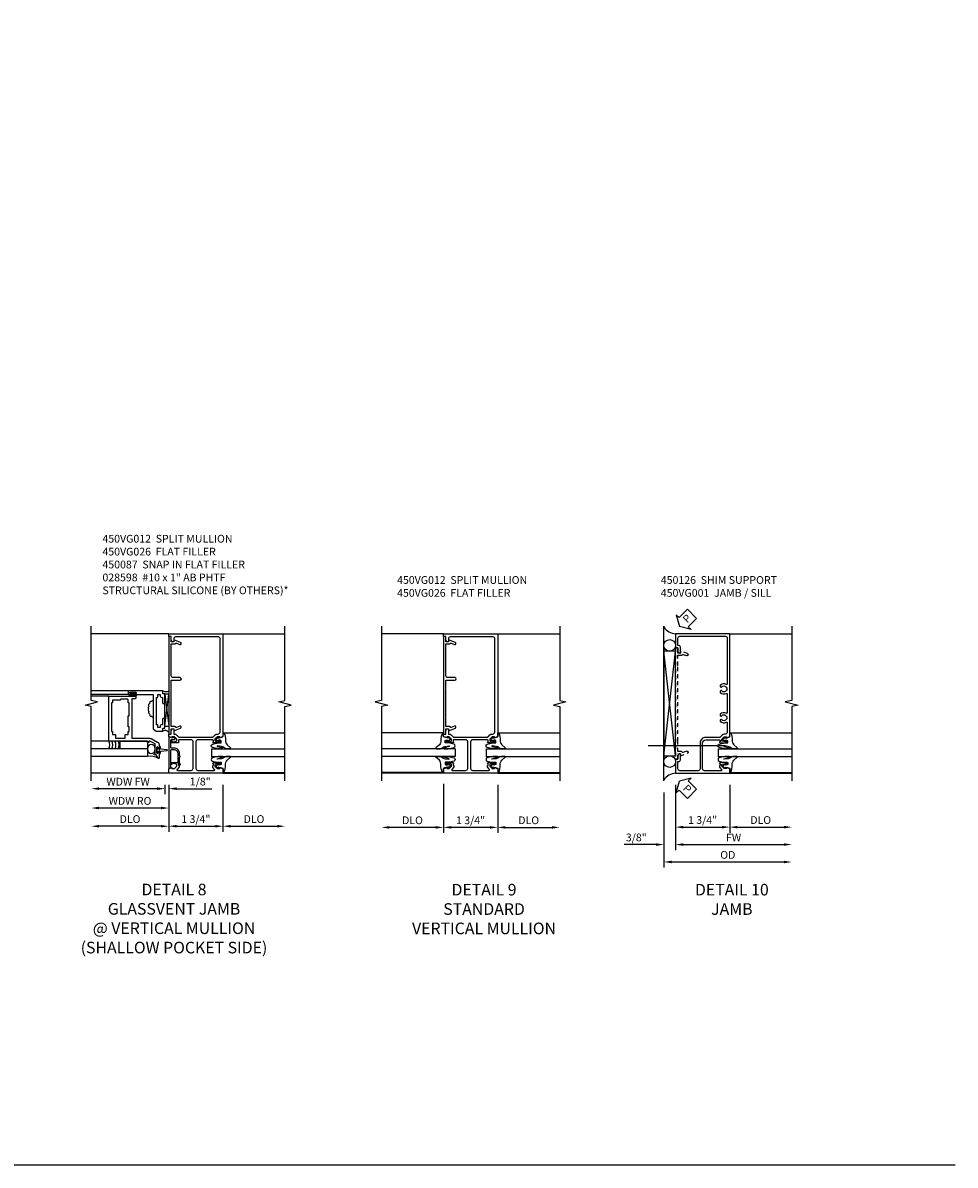
# Model space of a CAD drawing. Extents: x 0 to 116, y 0 to 74.
# Drawn here: x 86 to 116, y 0 to 37 of the extents above; entities that cross this region are included whole.
import ezdxf

# ---------------------------------------------------------------- set-up
doc = ezdxf.new("R2010")
doc.units = 0
doc.header["$LTSCALE"] = 0.5
doc.header["$MEASUREMENT"] = 0
doc.linetypes.add('CENTER', pattern=[2, 1.25, -0.25, 0.25, -0.25])
doc.linetypes.add('HIDDEN', pattern=[0.375, 0.25, -0.125])
doc.layers.get('0').update_dxf_attribs({"color": 4, "linetype": 'CONTINUOUS'})
for name, color, linetype in [('CENTER', 1, 'CENTER'), ('DIME', 2, 'CONTINUOUS'), ('FORMAT', 7, 'CONTINUOUS'), ('hidden', 3, 'HIDDEN'), ('TEXT', 3, 'CONTINUOUS')]:
    doc.layers.add(name, color=color, linetype=linetype)
doc.styles.get("Standard").update_dxf_attribs({"font": 'arial.ttf'})
doc.dimstyles.new('EXT_ON-OFF', dxfattribs={"dimscale": 2, "dimtxt": 0.125, "dimasz": 0.125, "dimexe": 0.09, "dimexo": 0.1875, "dimgap": 0.05, "dimtad": 3, "dimdec": 5, "dimzin": 3, "dimdsep": 46, "dimlunit": 5, "dimtxsty": 'Standard', "dimcen": 0, "dimse2": 1, "dimazin": 0, "dimtfac": 1, "dimtdec": 5, "dimtofl": 0, "dimtmove": 0, "dimatfit": 0, "dimfxl": 1, "dimfrac": 2, "dimtolj": 1, "dimtzin": 3, "dimarcsym": 0})
doc.dimstyles.new('EXT_ON-ON', dxfattribs={"dimscale": 2, "dimtxt": 0.125, "dimasz": 0.125, "dimexe": 0.09, "dimexo": 0.1875, "dimgap": 0.05, "dimtad": 3, "dimdec": 5, "dimzin": 3, "dimdsep": 46, "dimlunit": 5, "dimtxsty": 'Standard', "dimcen": 0, "dimazin": 0, "dimtfac": 1, "dimtdec": 5, "dimtofl": 0, "dimtmove": 0, "dimatfit": 0, "dimfxl": 1, "dimfrac": 2, "dimtolj": 1, "dimtzin": 3, "dimarcsym": 0})

# ---------------------------------------------------------------- blocks, each defined once
blk = doc.blocks.new('*D1813')
at = {"layer": 'DIME', "color": 0, "lineweight": -2, "transparency": 16777216}
for p, q in [((91.045, 12.278), (91.045, 10.761)), ((92.795, 12.278), (92.795, 10.761)), ((91.295, 10.941), (92.545, 10.941))]:
    blk.add_line(p, q, dxfattribs=at)
at = {"layer": 'DIME', "color": 0, "transparency": 16777216}
for points in [[(91.295, 10.983), (91.295, 10.9), (91.045, 10.941)], [(92.545, 10.983), (92.545, 10.9), (92.795, 10.941)]]:
    blk.add_solid(points, dxfattribs=at)
at = {"layer": 'DIME', "color": 0, "transparency": 16777216, "insert": (91.92, 11.171), "char_height": 0.25, "attachment_point": 5}
blk.add_mtext('\\A1;1 3/4"', dxfattribs=at)
blk = doc.blocks.new('B450VG012')
blk.add_lwpolyline([(0.616, -0.312), (0.683, -0.379, 0.198912), (0.701, -0.386), (0.772, -0.386), (0.772, -0.357), (0.875, -0.393), (0.875, -0.538), (-0.875, -0.538), (-0.875, -0.393), (-0.772, -0.357), (-0.772, -0.386), (-0.701, -0.386, 0.198912), (-0.683, -0.379), (-0.616, -0.312), (-0.616, -0.27, 0.354119), (-0.632, -0.25), (-0.734, -0.228), (-0.772, -0.228), (-0.772, -0.257), (-0.784, -0.257, -0.414214), (-0.804, -0.237), (-0.804, -0.208, -0.414214), (-0.784, -0.188), (-0.583, -0.188, -0.414214), (-0.544, -0.226), (-0.566, -0.226), (-0.566, -0.288), (-0.544, -0.288), (-0.544, -0.343, -0.198902), (-0.552, -0.36), (-0.605, -0.414, 0.668164), (-0.591, -0.448), (-0.15, -0.448, 0.414214), (-0.09, -0.388), (-0.09, 0.478, 0.414214), (-0.15, 0.538), (-0.541, 0.538, 0.414214), (-0.566, 0.513), (-0.566, 0.476), (-0.544, 0.476, -0.414214), (-0.583, 0.438), (-0.784, 0.438, -0.414214), (-0.804, 0.458), (-0.804, 0.487, -0.414214), (-0.784, 0.507), (-0.772, 0.507), (-0.772, 0.478), (-0.734, 0.478), (-0.632, 0.5, 0.354119), (-0.616, 0.52), (-0.616, 0.562), (-0.683, 0.629, 0.198912), (-0.701, 0.636), (-0.772, 0.636), (-0.772, 0.607), (-0.875, 0.643), (-0.875, 0.726), (-0.795, 0.726), (-0.795, 0.834, -0.414214), (-0.733, 0.896), (-0.715, 0.896), (-0.715, 0.726), (-0.697, 0.726, -0.19902), (-0.622, 0.695), (-0.563, 0.635, 0.19902), (-0.545, 0.628), (0.545, 0.628, 0.19902), (0.563, 0.635), (0.622, 0.695, -0.19902), (0.697, 0.726), (0.705, 0.726, 0.414214), (0.785, 0.806), (0.785, 3.802, 0.414214), (0.725, 3.862), (-0.655, 3.862, 0.414214), (-0.715, 3.802), (-0.715, 3.702), (-0.733, 3.702, -0.414214), (-0.795, 3.764), (-0.795, 3.872), (-0.875, 3.872), (-0.875, 3.962), (0.875, 3.962), (0.875, 0.643), (0.772, 0.607), (0.772, 0.636), (0.701, 0.636, 0.198912), (0.683, 0.629), (0.616, 0.562), (0.616, 0.52, 0.354119), (0.632, 0.5), (0.734, 0.478), (0.772, 0.478), (0.772, 0.507), (0.784, 0.507, -0.414214), (0.804, 0.487), (0.804, 0.458, -0.414214), (0.784, 0.438), (0.583, 0.438, -0.414214), (0.544, 0.476), (0.566, 0.476), (0.566, 0.513, 0.414214), (0.541, 0.538), (0.06, 0.538, 0.414214), (0, 0.478), (0, -0.388, 0.414214), (0.06, -0.448), (0.591, -0.448, 0.668164), (0.605, -0.414), (0.552, -0.36, -0.198902), (0.544, -0.343), (0.544, -0.288), (0.566, -0.288), (0.566, -0.226), (0.544, -0.226, -0.414214), (0.583, -0.188), (0.784, -0.188, -0.414214), (0.804, -0.208), (0.804, -0.237, -0.414214), (0.784, -0.257), (0.772, -0.257), (0.772, -0.228), (0.734, -0.228), (0.632, -0.25, 0.354119), (0.616, -0.27)], format="xyb", close=True)
blk = doc.blocks.new('*D1814')
at = {"layer": 'DIME', "color": 0, "lineweight": -2, "transparency": 16777216}
for p, q in [((91.045, 12.278), (91.045, 10.761)), ((90.795, 10.941), (88.795, 10.941))]:
    blk.add_line(p, q, dxfattribs=at)
at = {"layer": 'DIME', "color": 0, "transparency": 16777216}
for points in [[(88.795, 10.983), (88.795, 10.9), (88.545, 10.941)], [(90.795, 10.983), (90.795, 10.9), (91.045, 10.941)]]:
    blk.add_solid(points, dxfattribs=at)
at = {"layer": 'DIME', "color": 0, "transparency": 16777216, "insert": (89.795, 11.171), "char_height": 0.25, "attachment_point": 5}
blk.add_mtext('\\A1;DLO', dxfattribs=at)
blk = doc.blocks.new('*D1815')
at = {"layer": 'DIME', "color": 0, "lineweight": -2, "transparency": 16777216}
for p, q in [((92.795, 12.278), (92.795, 10.761)), ((93.045, 10.941), (94.545, 10.941))]:
    blk.add_line(p, q, dxfattribs=at)
at = {"layer": 'DIME', "color": 0, "transparency": 16777216}
for points in [[(93.045, 10.983), (93.045, 10.9), (92.795, 10.941)], [(94.545, 10.983), (94.545, 10.9), (94.795, 10.941)]]:
    blk.add_solid(points, dxfattribs=at)
at = {"layer": 'DIME', "color": 0, "transparency": 16777216, "insert": (93.795, 11.171), "char_height": 0.25, "attachment_point": 5}
blk.add_mtext('\\A1;DLO', dxfattribs=at)
blk = doc.blocks.new('B450VG026')
blk.add_lwpolyline([(0.795, 2.172), (0.805, 2.182), (0.795, 2.192), (0.795, 2.466), (0.509, 2.466, -1), (0.509, 2.546), (0.735, 2.546, 0.414214), (0.795, 2.606), (0.795, 3.632), (0.674, 3.632, -0.339896), (0.655, 3.647, 0.433684), (0.629, 3.66), (0.516, 3.619, -1), (0.492, 3.685), (0.709, 3.764), (0.709, 3.702), (0.795, 3.702), (0.795, 3.872), (0.875, 3.872), (0.875, 0.726), (0.795, 0.726), (0.795, 0.896), (0.709, 0.896), (0.709, 0.834), (0.492, 0.913, -1), (0.516, 0.979), (0.629, 0.938, 0.433684), (0.655, 0.951, -0.339896), (0.674, 0.966), (0.795, 0.966), (0.795, 1.241), (0.805, 1.251), (0.795, 1.261)], format="xyb", close=True)
blk = doc.blocks.new('B027074-M')
blk.add_lwpolyline([(0.062, 0.144), (0.035, 0.149), (0.069, 0.257), (0.13, 0.261), (0.205, 0.259), (0.195, 0.29, 0.12571), (-0.037, 0.341, -0.226084), (-0.19, 0.391), (-0.286, 0.502, 0.644976), (-0.312, 0.49), (-0.31, 0.361, 0.151869), (-0.294, 0.316), (-0.255, 0.257, -0.029345), (-0.238, 0.205), (-0.221, 0.083, -0.653812), (-0.241, 0.076), (-0.285, 0.241, 0.888636), (-0.31, 0.239), (-0.31, 0.105, 0.064205), (-0.268, -0.084, 0.689636), (-0.165, -0.084, 0.070356), (-0.124, 0.105), (-0.124, 0.201), (-0.051, 0.201), (-0.029, 0.147), (-0.068, 0.142), (-0.034, 0.106), (-0.065, 0.084), (-0.004, 0.03), (0.052, 0.096), (0.027, 0.106)], format="xyb", close=True)
blk = doc.blocks.new('S450GT250')
for p, q in [((0.251, -0.5), (0.001, -0.5)), ((0.001, -0.5), (0.001, -2.875)), ((0.251, -0.5), (0.251, -2.875)), ((-0.517, -0.875), (-0.517, -2.875)), ((0.768, -0.875), (0.768, -2.875))]:
    blk.add_line(p, q)
at = {"rotation": 180}
blk.add_blockref('B027074-M', (-0.311, -0.617), dxfattribs=at)
at = {"xscale": -1, "rotation": 180}
blk.add_blockref('B027074-M', (0.563, -0.617), dxfattribs=at)
blk = doc.blocks.new('B450087')
at = {"linetype": 'Continuous'}
blk.add_lwpolyline([(-0.169, 2.097, 0.414214), (-0.294, 1.972), (-0.294, 1.69, -0.137462), (-0.303, 1.659), (-0.355, 1.603, -0.549968), (-0.375, 1.619), (-0.345, 1.686, 0.104525), (-0.344, 1.69), (-0.344, 1.857, -1.134639), (-0.344, 1.897), (-0.344, 1.972, -0.414214), (-0.169, 2.147), (-0.08, 2.147, 0.414214), (-0.07, 2.157), (-0.07, 2.402, 0.414214), (-0.09, 2.422), (-0.108, 2.422), (-0.191, 2.422, -0.414214), (-0.201, 2.432), (-0.201, 2.435, -0.267949), (-0.185, 2.462), (-0.13, 2.493, -0.131652), (-0.125, 2.495), (-0.12, 2.495, -0.414214), (-0.114, 2.489), (-0.114, 2.481, 0.517064), (-0.101, 2.472), (-0.013, 2.503, -0.517064), (0, 2.493), (0, 1.506, -0.517064), (-0.013, 1.497), (-0.063, 1.514, -0.318336), (-0.07, 1.524), (-0.07, 2.087, 0.414214), (-0.08, 2.097)], format="xyb", close=True, dxfattribs=at)
blk = doc.blocks.new('*D1802')
at = {"layer": 'DIME', "color": 0, "lineweight": -2, "transparency": 16777216}
for p, q in [((90.92, 12.278), (90.92, 11.973)), ((91.045, 12.278), (91.045, 11.973)), ((90.67, 12.153), (90.42, 12.153)), ((91.295, 12.153), (92.439, 12.153))]:
    blk.add_line(p, q, dxfattribs=at)
at = {"layer": 'DIME', "color": 0, "transparency": 16777216}
for points in [[(90.67, 12.195), (90.67, 12.112), (90.92, 12.153)], [(91.295, 12.195), (91.295, 12.112), (91.045, 12.153)]]:
    blk.add_solid(points, dxfattribs=at)
at = {"layer": 'DIME', "color": 0, "transparency": 16777216, "insert": (92.062, 12.382), "char_height": 0.25, "attachment_point": 5}
blk.add_mtext('\\A1;1/8"', dxfattribs=at)
blk = doc.blocks.new('*D1803')
at = {"layer": 'DIME', "color": 0, "lineweight": -2, "transparency": 16777216}
for p, q in [((90.92, 12.278), (90.92, 11.973)), ((90.67, 12.153), (88.795, 12.153))]:
    blk.add_line(p, q, dxfattribs=at)
at = {"layer": 'DIME', "color": 0, "transparency": 16777216}
for points in [[(88.795, 12.195), (88.795, 12.112), (88.545, 12.153)], [(90.67, 12.195), (90.67, 12.112), (90.92, 12.153)]]:
    blk.add_solid(points, dxfattribs=at)
at = {"layer": 'DIME', "color": 0, "transparency": 16777216, "insert": (89.733, 12.378), "char_height": 0.25, "attachment_point": 5}
blk.add_mtext('\\A1;WDW FW', dxfattribs=at)
blk = doc.blocks.new('*D1804')
at = {"layer": 'DIME', "color": 0, "lineweight": -2, "transparency": 16777216}
for p, q in [((91.045, 12.278), (91.045, 11.348)), ((90.795, 11.528), (88.795, 11.528))]:
    blk.add_line(p, q, dxfattribs=at)
at = {"layer": 'DIME', "color": 0, "transparency": 16777216}
for points in [[(88.795, 11.57), (88.795, 11.487), (88.545, 11.528)], [(90.795, 11.57), (90.795, 11.487), (91.045, 11.528)]]:
    blk.add_solid(points, dxfattribs=at)
at = {"layer": 'DIME', "color": 0, "transparency": 16777216, "insert": (89.795, 11.758), "char_height": 0.25, "attachment_point": 5}
blk.add_mtext('\\A1;WDW RO', dxfattribs=at)
blk = doc.blocks.new('B469014')
for points in [[(0.59, -0.5), (0.59, 0.08, 0.124204), (0.579, 0.123), (0.469, 0.328, 0.27582), (0.39, 0.375), (0.285, 0.375, 1), (0.285, 0.343), (0.291, 0.343, -1), (0.291, 0.299), (0.122, 0.299, -1), (0.122, 0.343), (0.128, 0.343, 1), (0.128, 0.375), (-0.048, 0.375, 0.767327), (-0.055, 0.347), (0.05, 0.284), (0.05, 0.219), (0.081, 0.219), (0.081, 0.25), (0.409, 0.25), (0.5, 0.08), (0.5, 0.05), (0.45, 0.05), (0.45, 0), (0.5, 0), (0.5, -1.25), (1.95, -1.25), (1.95, -0.405, 0.414214), (1.92, -0.375), (1.89, -0.375, 0.414214), (1.86, -0.405), (1.86, -0.5)], [(1.85, -0.65), (1.85, -0.85, -0.414214), (1.825, -0.875), (1.825, -0.875), (1.825, -1.125), (1.735, -1.125), (1.735, -1.16), (0.805, -1.16), (0.805, -1.125), (0.715, -1.125), (0.715, -1.08), (0.715, -1.035), (0.59, -1.035), (0.59, -0.715), (0.715, -0.715), (0.715, -0.625), (0.805, -0.625), (0.805, -0.59), (0.962, -0.59), (0.962, -0.625), (1.312, -0.625), (1.312, -0.59), (1.735, -0.59), (1.735, -0.625), (1.825, -0.625, -0.414214)]]:
    blk.add_lwpolyline(points, format="xyb", close=True)
blk = doc.blocks.new('B469002')
blk.add_lwpolyline([(2.362, 0.187), (2.104, 0.187), (2.094, 0.197), (2.084, 0.187), (1.516, 0.187, -0.237409), (1.504, 0.193), (1.44, 0.279, -0.160975), (1.438, 0.288), (1.438, 0.485, -0.414214), (1.453, 0.5), (1.538, 0.5), (1.538, 0.548, -0.414214), (1.553, 0.563), (1.834, 0.563, -0.414214), (1.849, 0.548), (1.849, 0.503, -0.414214), (1.834, 0.488), (1.653, 0.488), (1.653, 0.469, -0.414214), (1.593, 0.409), (1.563, 0.409), (1.563, 0.339), (1.638, 0.339, -0.414214), (1.653, 0.324), (1.653, 0.297), (2.535, 0.297), (2.535, 0.324, -0.414214), (2.55, 0.339), (2.625, 0.339), (2.625, 0.409), (2.595, 0.409, -0.414214), (2.535, 0.469), (2.535, 0.488), (2.353, 0.488, -0.414214), (2.338, 0.503), (2.338, 0.548, -0.414214), (2.353, 0.563), (2.635, 0.563, -0.414214), (2.65, 0.548), (2.65, 0.5), (2.735, 0.5, -0.414214), (2.75, 0.485), (2.75, -0.61, -0.414214), (2.735, -0.625), (2.64, -0.625, -0.414214), (2.625, -0.61), (2.625, -0.547, -1), (2.657, -0.547), (2.657, -0.553, 1), (2.701, -0.553), (2.701, -0.384, 1), (2.657, -0.384), (2.657, -0.39, -1), (2.625, -0.39), (2.625, 0.187)], format="xyb", close=True)
blk = doc.blocks.new('B450VG001')
blk.add_lwpolyline([(0.569, 0.624, -0.19902), (0.555, 0.618), (0.1, 0.618, 0.414214), (-0.08, 0.438), (-0.08, -0.398, -0.414214), (-0.14, -0.458), (-0.735, -0.458, -0.414214), (-0.795, -0.398), (-0.795, -0.164), (-0.777, -0.164, 0.414214), (-0.715, -0.102), (-0.715, 0.086), (-0.733, 0.086, 0.414214), (-0.795, 0.024), (-0.795, -0.084), (-0.875, -0.084), (-0.875, -0.538), (0.875, -0.538), (0.875, -0.393), (0.772, -0.357), (0.772, -0.386), (0.701, -0.386, -0.198912), (0.683, -0.379), (0.616, -0.312), (0.616, -0.27, -0.354119), (0.632, -0.25), (0.734, -0.228), (0.772, -0.228), (0.772, -0.257), (0.784, -0.257, 0.414214), (0.804, -0.237), (0.804, -0.208, 0.414214), (0.784, -0.188), (0.583, -0.188, 0.414214), (0.544, -0.226), (0.566, -0.226), (0.566, -0.288), (0.544, -0.288), (0.544, -0.343, 0.198902), (0.552, -0.36), (0.615, -0.424, -0.668164), (0.601, -0.458), (0.06, -0.458, -0.414214), (0, -0.398), (0, 0.438, -0.414214), (0.1, 0.538), (0.541, 0.538, -0.414214), (0.566, 0.513), (0.566, 0.476), (0.544, 0.476, 0.414214), (0.583, 0.438), (0.784, 0.438, 0.414214), (0.804, 0.458), (0.804, 0.487, 0.414214), (0.784, 0.507), (0.772, 0.507), (0.772, 0.478), (0.734, 0.478), (0.632, 0.5, -0.354119), (0.616, 0.52), (0.616, 0.562), (0.683, 0.629, -0.198912), (0.701, 0.636), (0.772, 0.636), (0.772, 0.607), (0.875, 0.643), (0.875, 3.962), (-0.875, 3.962), (-0.875, 3.508), (-0.795, 3.508), (-0.795, 3.4, 0.414214), (-0.733, 3.338), (-0.715, 3.338), (-0.715, 3.526, 0.414214), (-0.777, 3.588), (-0.795, 3.588), (-0.795, 3.822, -0.414214), (-0.735, 3.882), (0.735, 3.882, -0.414214), (0.795, 3.822), (0.795, 2.344, -0.568098), (0.765, 2.327, 0.339754), (0.567, 2.295), (0.567, 2.251), (0.596, 2.234, 0.386545), (0.61, 2.237, -3.127286), (0.61, 2.126, 0.386545), (0.596, 2.129), (0.567, 2.112), (0.567, 2.068, 0.339754), (0.765, 2.036, -0.568098), (0.795, 2.019), (0.795, 1.413, -0.568098), (0.765, 1.396, 0.339754), (0.567, 1.364), (0.567, 1.32), (0.596, 1.303, 0.386545), (0.61, 1.306, -3.127286), (0.61, 1.195, 0.386545), (0.596, 1.198), (0.567, 1.181), (0.567, 1.137, 0.339754), (0.765, 1.105, -0.568098), (0.795, 1.088), (0.795, 0.796, -0.414214), (0.715, 0.716), (0.705, 0.716, 0.19902), (0.631, 0.685)], format="xyb", close=True)
blk = doc.blocks.new('*D1797')
at = {"layer": 'DIME', "color": 0, "lineweight": -2, "transparency": 16777216}
for p, q in [((-0.875, -0.913), (-0.875, -2.46)), ((0.875, -0.913), (0.875, -2.46)), ((-0.625, -2.28), (0.625, -2.28))]:
    blk.add_line(p, q, dxfattribs=at)
at = {"layer": 'DIME', "color": 0, "transparency": 16777216}
for points in [[(-0.625, -2.238), (-0.625, -2.322), (-0.875, -2.28)], [(0.625, -2.238), (0.625, -2.322), (0.875, -2.28)]]:
    blk.add_solid(points, dxfattribs=at)
at = {"layer": 'DIME', "color": 0, "transparency": 16777216, "insert": (0, -2.051), "char_height": 0.25, "attachment_point": 5}
blk.add_mtext('\\A1;1 3/4"', dxfattribs=at)
blk = doc.blocks.new('*D1798')
at = {"layer": 'DIME', "color": 0, "lineweight": -2, "transparency": 16777216}
for p, q in [((-0.875, -0.913), (-0.875, -3.023)), ((-0.625, -2.843), (2.626, -2.843))]:
    blk.add_line(p, q, dxfattribs=at)
at = {"layer": 'DIME', "color": 0, "transparency": 16777216}
for points in [[(-0.625, -2.801), (-0.625, -2.884), (-0.875, -2.843)], [(2.626, -2.801), (2.626, -2.884), (2.876, -2.843)]]:
    blk.add_solid(points, dxfattribs=at)
at = {"layer": 'DIME', "color": 0, "transparency": 16777216, "insert": (1, -2.618), "char_height": 0.25, "attachment_point": 5}
blk.add_mtext('\\A1;FW  ', dxfattribs=at)
blk = doc.blocks.new('*D1799')
at = {"layer": 'DIME', "color": 0, "lineweight": -2, "transparency": 16777216}
for p, q in [((-1.25, -1.163), (-1.25, -3.585)), ((-1, -3.405), (2.626, -3.405))]:
    blk.add_line(p, q, dxfattribs=at)
at = {"layer": 'DIME', "color": 0, "transparency": 16777216}
for points in [[(-1, -3.363), (-1, -3.447), (-1.25, -3.405)], [(2.626, -3.363), (2.626, -3.447), (2.876, -3.405)]]:
    blk.add_solid(points, dxfattribs=at)
at = {"layer": 'DIME', "color": 0, "transparency": 16777216, "insert": (0.813, -3.176), "char_height": 0.25, "attachment_point": 5}
blk.add_mtext('\\A1;OD  ', dxfattribs=at)
blk = doc.blocks.new('*D1800')
at = {"layer": 'DIME', "color": 0, "lineweight": -2, "transparency": 16777216}
for p, q in [((-0.875, -0.913), (-0.875, -3.023)), ((-1.25, -1.163), (-1.25, -3.023)), ((-1.5, -2.843), (-2.528, -2.843)), ((-0.625, -2.843), (-0.375, -2.843))]:
    blk.add_line(p, q, dxfattribs=at)
at = {"layer": 'DIME', "color": 0, "transparency": 16777216}
for points in [[(-1.5, -2.801), (-1.5, -2.884), (-1.25, -2.843)], [(-0.625, -2.801), (-0.625, -2.884), (-0.875, -2.843)]]:
    blk.add_solid(points, dxfattribs=at)
at = {"layer": 'DIME', "color": 0, "transparency": 16777216, "insert": (-2.139, -2.613), "char_height": 0.25, "attachment_point": 5}
blk.add_mtext('\\A1;3/8"', dxfattribs=at)
blk = doc.blocks.new('PSEAL2')
at = {"layer": 'TEXT', "color": 7}
for p, q in [((0.196, 0.338), (0, 0)), ((0.196, -0.338), (0, 0)), ((0.196, 0.21), (0.196, 0.338)), ((0.575, 0.21), (0.196, 0.21)), ((0.575, 0.21), (0.575, -0.21)), ((0.196, -0.21), (0.196, -0.338)), ((0.575, -0.21), (0.196, -0.21))]:
    blk.add_line(p, q, dxfattribs=at)
at = {"layer": 'TEXT', "color": 3}
blk.add_text('P', height=0.25, dxfattribs=at).set_placement((0.247, -0.116))
blk = doc.blocks.new('*D1801')
at = {"layer": 'DIME', "color": 0, "lineweight": -2, "transparency": 16777216}
for p, q in [((0.875, -0.913), (0.875, -2.46)), ((1.125, -2.28), (2.626, -2.28))]:
    blk.add_line(p, q, dxfattribs=at)
at = {"layer": 'DIME', "color": 0, "transparency": 16777216}
for points in [[(1.125, -2.238), (1.125, -2.322), (0.875, -2.28)], [(2.626, -2.238), (2.626, -2.322), (2.876, -2.28)]]:
    blk.add_solid(points, dxfattribs=at)
at = {"layer": 'DIME', "color": 0, "transparency": 16777216, "insert": (1.875, -2.051), "char_height": 0.25, "attachment_point": 5}
blk.add_mtext('\\A1;DLO', dxfattribs=at)
blk = doc.blocks.new('B450126-S')
blk.add_lwpolyline([(0.674, 1.679, -0.315299), (0.655, 1.693), (0.654, 1.696, 0.415727), (0.628, 1.707), (0.516, 1.667, -0.998593), (0.492, 1.732), (0.709, 1.811), (0.709, 1.749), (0.795, 1.749), (0.795, 1.919), (0.875, 1.919), (0.875, -1.67), (0.795, -1.67), (0.795, -1.5), (0.709, -1.5), (0.709, -1.563), (0.492, -1.484, -1.000483), (0.516, -1.418), (0.628, -1.459, 0.414245), (0.654, -1.447), (0.655, -1.444, -0.315517), (0.674, -1.43), (0.795, -1.43), (0.795, -1.104), (0.805, -1.094), (0.795, -1.084), (0.795, 1.333), (0.805, 1.343), (0.795, 1.353), (0.795, 1.679), (0.674, 1.679)], format="xyb", close=True)
blk = doc.blocks.new('*D1868')
at = {"layer": 'DIME', "color": 0, "lineweight": -2, "transparency": 16777216}
for p, q in [((-0.971, -0.869), (-0.971, -2.458)), ((0.779, -0.903), (0.779, -2.458)), ((0.529, -2.278), (-0.721, -2.278))]:
    blk.add_line(p, q, dxfattribs=at)
at = {"layer": 'DIME', "color": 0, "transparency": 16777216}
for points in [[(-0.721, -2.237), (-0.721, -2.32), (-0.971, -2.278)], [(0.529, -2.237), (0.529, -2.32), (0.779, -2.278)]]:
    blk.add_solid(points, dxfattribs=at)
at = {"layer": 'DIME', "color": 0, "transparency": 16777216, "insert": (-0.096, -2.049), "char_height": 0.25, "attachment_point": 5}
blk.add_mtext('\\A1;1 3/4"', dxfattribs=at)
blk = doc.blocks.new('*D1869')
at = {"layer": 'DIME', "color": 0, "lineweight": -2, "transparency": 16777216}
for p, q in [((0.779, -0.903), (0.779, -2.458)), ((1.029, -2.278), (2.529, -2.278))]:
    blk.add_line(p, q, dxfattribs=at)
at = {"layer": 'DIME', "color": 0, "transparency": 16777216}
for points in [[(1.029, -2.237), (1.029, -2.32), (0.779, -2.278)], [(2.529, -2.237), (2.529, -2.32), (2.779, -2.278)]]:
    blk.add_solid(points, dxfattribs=at)
at = {"layer": 'DIME', "color": 0, "transparency": 16777216, "insert": (1.779, -2.049), "char_height": 0.25, "attachment_point": 5}
blk.add_mtext('\\A1;DLO', dxfattribs=at)
blk = doc.blocks.new('*D1870')
at = {"layer": 'DIME', "color": 0, "lineweight": -2, "transparency": 16777216}
for p, q in [((-0.971, -0.903), (-0.971, -2.458)), ((-1.221, -2.278), (-2.721, -2.278))]:
    blk.add_line(p, q, dxfattribs=at)
at = {"layer": 'DIME', "color": 0, "transparency": 16777216}
for points in [[(-2.721, -2.237), (-2.721, -2.32), (-2.971, -2.278)], [(-1.221, -2.237), (-1.221, -2.32), (-0.971, -2.278)]]:
    blk.add_solid(points, dxfattribs=at)
at = {"layer": 'DIME', "color": 0, "transparency": 16777216, "insert": (-1.971, -2.049), "char_height": 0.25, "attachment_point": 5}
blk.add_mtext('\\A1;DLO', dxfattribs=at)
blk = doc.blocks.new('S450FJ01')
for p, q in [((-1.25, -0.788), (-1.25, 4.212)), ((0.875, 3.962), (2.87532, 3.962)), ((-1.25, 0.0245), (-0.875, 3.3995)), ((-0.875, 0.0245), (-1.25, 3.3995)), ((0.875, -0.538), (2.87564, -0.538))]:
    blk.add_line(p, q)
blk.add_lwpolyline([(2.87532, 4.212), (2.87532, 1.81201), (2.663068, 1.76199), (3.087893, 1.66201), (2.87564, 1.61201), (2.87564, -0.788)])
blk.add_lwpolyline([(-1.25, 0.0245), (-0.875, 0.0245), (-0.875, 3.3995), (-1.25, 3.3995)], close=True)
for centre in [(-1.062125, 3.587), (-1.062125, -0.163)]:
    blk.add_circle(centre, 0.1875)
for centre, start, end in [((-0.84026, 4.45236), 213.5399019, 265.9475967), ((-0.84026, -1.02836), 94.0524033, 146.4600981)]:
    blk.add_arc(centre, 0.491589, start, end)
at = {"layer": 'CENTER', "ltscale": 4}
blk.add_line((0.726449, 0.346864), (-1.758938, 0.346864), dxfattribs=at)
blk.add_blockref('B450VG001', (0, 0))
at = {"rotation": 90}
blk.add_blockref('S450GT250', (0, -0.001026), dxfattribs=at)
at = {"layer": 'hidden', "xscale": -1}
blk.add_blockref('B450126-S', (-0.000075, 1.588549), dxfattribs=at)
at = {"layer": 'TEXT'}
for p, rotation in [((-0.75, 4.195952), 45), ((-0.75, -0.79821), 315)]:
    blk.add_blockref('PSEAL2', p, dxfattribs=dict(at, rotation=rotation))
at = {"layer": 'DIME'}
for base, p2, picture, middle in [((-1.25, -2.842548), (-1.25, -0.788), '*D1800', (-2.139222, -2.6132)), ((0.875, -2.280048), (0.875, -0.538), '*D1797', (0, -2.0507))]:
    dim = blk.add_linear_dim(base=base, p1=(-0.875, -0.538), p2=p2, dimstyle='EXT_ON-ON', override={"dimpost": '"'}, dxfattribs=at)
    dim.commit()
    dim.dimension.update_dxf_attribs({"geometry": picture, "text_midpoint": middle})
for base, p1, text, picture, middle in [((2.87564, -2.842548), (-0.875, -0.538), 'FW  ', '*D1798', (1.00032, -2.617548)), ((2.87564, -2.280048), (0.875, -0.538), 'DLO', '*D1801', (1.87532, -2.0507)), ((2.87564, -3.405048), (-1.25, -0.788), 'OD  ', '*D1799', (0.81282, -3.1757))]:
    dim = blk.add_linear_dim(base=base, p1=p1, p2=(2.87564, -0.788), text=text, dimstyle='EXT_ON-OFF', override={"dimpost": '"'}, dxfattribs=at)
    dim.commit()
    dim.dimension.update_dxf_attribs({"geometry": picture, "text_midpoint": middle})
blk = doc.blocks.new('S450FV01')
for p, q in [((-0.970885, 3.971504), (-2.970795, 3.971504)), ((0.779115, 3.971504), (2.779125, 3.971504)), ((-0.970885, -0.528496), (-2.970795, -0.528496)), ((0.779115, -0.528496), (2.779125, -0.528496))]:
    blk.add_line(p, q)
for points in [[(-2.970795, 4.221504), (-2.970795, 1.821514), (-3.170775, 1.771494), (-2.770795, 1.671514), (-2.970795, 1.621514), (-2.970795, -0.778496)], [(2.779125, 4.221504), (2.779125, 1.821514), (2.979105, 1.771494), (2.579125, 1.671514), (2.779125, 1.621514), (2.779125, -0.778496)]]:
    blk.add_lwpolyline(points)
blk.add_blockref('B450VG012', (-0.095885, 0.009504))
at = {"xscale": -1}
blk.add_blockref('B450VG026', (-0.095875, 0.009504), dxfattribs=at)
at = {"xscale": -1, "rotation": 270}
blk.add_blockref('S450GT250', (-0.095885, 0.009504), dxfattribs=at)
at = {"rotation": 90.00000000000001}
blk.add_blockref('S450GT250', (-0.095885, 0.009504), dxfattribs=at)
at = {"layer": 'DIME'}
for base, p1, p2, picture, middle in [((-2.970795, -2.278496), (-0.970885, -0.528496), (-2.970795, -0.778496), '*D1870', (-1.97084, -2.049148)), ((2.779125, -2.278496), (0.779115, -0.528496), (2.779125, -0.778496), '*D1869', (1.77912, -2.049148))]:
    dim = blk.add_linear_dim(base=base, p1=p1, p2=p2, angle=180, text='DLO', dimstyle='EXT_ON-OFF', override={"dimpost": '"'}, dxfattribs=at)
    dim.commit()
    dim.dimension.update_dxf_attribs({"geometry": picture, "text_midpoint": middle})
dim = blk.add_linear_dim(base=(-0.970885, -2.278496), p1=(0.779115, -0.528496), p2=(-0.970885, -0.494257), angle=180, dimstyle='EXT_ON-ON', override={"dimpost": '"'}, dxfattribs=at)
dim.commit()
dim.dimension.update_dxf_attribs({"geometry": '*D1868', "text_midpoint": (-0.095885, -2.049148)})

msp = doc.modelspace()

# ---------------------------------------------------------------- linework, layer by layer
for p, q in [((91.045132, 17.153184), (88.544802, 17.153184)), ((91.045132, 17.153184), (88.920122, 17.153184)), ((92.795132, 17.153184), (94.795142, 17.153184)), ((89.747132, 15.31567), (88.545122, 15.31567)), ((89.747132, 15.19067), (88.545122, 15.19067)), ((89.107132, 15.139615), (88.545122, 15.139615)), ((89.794132, 15.19067), (89.857632, 15.19067)), ((89.794132, 15.18367), (89.981132, 15.18367)), ((89.794132, 15.14767), (89.981132, 15.14767)), ((89.794132, 15.14067), (89.982132, 15.14067)), ((89.981132, 15.14067), (89.800097, 15.14067)), ((89.857632, 15.19067), (89.857632, 15.232076)), ((89.917632, 15.232076), (89.917632, 15.19067)), ((89.981132, 15.19067), (89.917632, 15.19067)), ((90.920132, 14.16943), (90.920132, 15.198718)), ((90.920132, 14.16943), (91.045132, 15.198718)), ((90.920132, 15.198718), (91.045276, 14.16943)), ((91.045132, 15.198718), (90.920132, 15.198718)), ((90.920132, 14.16943), (91.045276, 14.16943)), ((89.107132, 13.69067), (88.544802, 13.69067)), ((90.357132, 13.44067), (88.544802, 13.44067)), ((90.357132, 13.44067), (90.357132, 13.19067)), ((90.357132, 13.19067), (88.544802, 13.19067)), ((91.045276, 12.653184), (88.545122, 12.653184)), ((91.045132, 12.653184), (88.920122, 12.653184)), ((92.795132, 12.653184), (94.795142, 12.653184))]:
    msp.add_line(p, q)
for points in [[(88.544802, 12.403184), (88.544802, 14.803174), (88.344822, 14.853194), (88.744802, 14.953174), (88.544802, 15.003174), (88.544802, 17.403184)], [(94.795142, 12.403184), (94.795142, 14.803174), (94.995122, 14.853194), (94.595142, 14.953174), (94.795142, 15.003174), (94.795142, 17.403184)]]:
    msp.add_lwpolyline(points)
for points in [[(89.793882, 15.232076), (89.857632, 15.232076), (89.872632, 15.232076), (89.887632, 15.217076), (89.902632, 15.232076), (89.917632, 15.232076), (89.981382, 15.232076), (89.981382, 15.260076), (89.793882, 15.260076)], [(90.357132, 13.44067), (89.482132, 13.44067), (89.482132, 13.69067), (90.357132, 13.69067)], [(90.736171, 13.411923), (90.751171, 13.396923), (90.736171, 13.381923), (90.736171, 13.344083), (90.686171, 13.344083), (90.686171, 13.303173), (90.658171, 13.303173), (90.658171, 13.490673), (90.686171, 13.490673), (90.686171, 13.449763), (90.736171, 13.449763)]]:
    msp.add_lwpolyline(points, close=True)
msp.add_lwpolyline([(90.736171, 13.344083), (90.736171, 13.271923, 0.414213562), (90.776171, 13.311923), (90.776171, 13.341506, -0.397241247), (90.799714, 13.366464), (90.985023, 13.381947, 0.94470647), (90.985023, 13.411899), (90.799714, 13.427382, -0.397241247), (90.776171, 13.452339), (90.776171, 13.481923, 0.414213562), (90.736171, 13.521923), (90.736171, 13.449763)], format="xyb")
for centre, radius, start, end in [((89.794132, 15.16567), 0.025, 90, 270), ((89.794132, 15.16567), 0.018, 90, 270), ((89.981132, 15.16567), 0.025, 270, 90), ((89.981132, 15.16567), 0.018, 270, 90), ((90.956132, 15.464178), 0.178687, 236.355309, 303.644691), ((90.425321, 14.766081), 0.051397, 112.7772233, 221.2536543), ((90.439954, 14.850661), 0.05075, 97.2661632, 227.1228032), ((90.472447, 14.924532), 0.045472, 73.8756519, 211.1604673), ((90.52866, 14.944534), 0.049603, 71.8258842, 151.4822146), ((90.425321, 14.698299), 0.051397, 138.7463457, 247.2227766), ((90.439954, 14.61372), 0.05075, 132.8771967, 262.7338368), ((90.472447, 14.539848), 0.045472, 148.8395327, 286.1243481), ((90.52866, 14.519846), 0.049603, 208.5177854, 288.1741158), ((90.930355, 13.892089), 0.139225, 34.3672966, 123.8824277), ((88.891671, 13.56539), 0.248955, 329.9355198, 30.0644802), ((88.990625, 13.56567), 0.25, 330, 30), ((89.090625, 13.56567), 0.25, 330, 30), ((89.190625, 13.56567), 0.25, 330, 30), ((90.454051, 12.701449), 0.498729, 58.8600084, 101.2056939)]:
    msp.add_arc(centre, radius, start, end)
at = {"extrusion": (0, 0, -1)}
msp.add_ellipse((90.482132, 13.43542), major_axis=(0, -0.14593), ratio=0.856574799, dxfattribs=at)
at = {"layer": 'FORMAT'}
msp.add_lwpolyline([(116.421744, 0), (0, 0), (0, 73.748672)], dxfattribs=at)

# ---------------------------------------------------------------- block references
for name, p in [('S450FJ01', (108.271553, 13.191184)), ('S450FV01', (100.880942, 13.18168)), ('B450VG012', (91.920132, 13.191184))]:
    msp.add_blockref(name, p)
at = {"xscale": -1}
for name, p in [('B450VG026', (91.920132, 13.191184)), ('B450087', (91.045632, 11.316784))]:
    msp.add_blockref(name, p, dxfattribs=at)
at = {"xscale": -1, "rotation": 270}
for name, p in [('B469014', (90.357204, 13.190107)), ('B469002', (90.357095, 12.565986))]:
    msp.add_blockref(name, p, dxfattribs=at)
at = {"rotation": 90.00000000000001}
msp.add_blockref('S450GT250', (91.920132, 13.191184), dxfattribs=at)

# ---------------------------------------------------------------- texts
at = {"layer": 'TEXT'}
for s, insert, char_height, width, attachment_point in [('450VG012  SPLIT MULLION \\P450VG026  FLAT FILLER \\P450087  SNAP IN FLAT FILLER\\P{\\A1;028598  #10 x 1" AB PHTF\\PSTRUCTURAL SILICONE (BY OTHERS)*}', (88.905194, 20.346748), 0.25, 7.1963664, 1), ('450VG012  SPLIT MULLION \\P450VG026  FLAT FILLER ', (98.413468, 19.014551), 0.25, 7.1963664, 1), ('450126  SHIM SUPPORT \\P450VG001  JAMB / SILL', (106.923345, 19.014551), 0.25, 6.79727395, 1), ('DETAIL 8 \\PGLASSVENT JAMB\\P @ VERTICAL MULLION (SHALLOW POCKET SIDE)', (91.214436, 9.086259), 0.375, 6.61150836, 2), ('DETAIL 9\\PSTANDARD\\PVERTICAL MULLION\\P ', (101.219161, 9.080216), 0.375, 7.50682411, 2), ('DETAIL 10\\PJAMB\\P ', (109.215646, 9.080216), 0.375, 7.50682411, 2)]:
    msp.add_mtext(s, dxfattribs=dict(at, insert=insert, char_height=char_height, width=width, attachment_point=attachment_point))

# ---------------------------------------------------------------- dimensions: what is measured, and where the dimension line sits
at = {"layer": 'DIME'}
for base, p1, text, picture, middle in [((88.545122, 12.153184), (90.920132, 12.653184), 'WDW FW', '*D1803', (89.732627, 12.378269)), ((88.545122, 11.528184), (91.045276, 12.653184), 'WDW RO', '*D1804', (89.795199, 11.757532))]:
    dim = msp.add_linear_dim(base=base, p1=p1, p2=(88.545122, 12.653184), angle=180, text=text, dimstyle='EXT_ON-OFF', override={"dimpost": '"'}, dxfattribs=at)
    dim.commit()
    dim.dimension.update_dxf_attribs({"geometry": picture, "text_midpoint": middle})
for base, p1, p2, picture, middle in [((88.545122, 10.941184), (91.045132, 12.653184), (88.545122, 12.653184), '*D1814', (89.795127, 11.170532)), ((94.795142, 10.941184), (92.795132, 12.653184), (94.795142, 12.403184), '*D1815', (93.795137, 11.170532))]:
    dim = msp.add_linear_dim(base=base, p1=p1, p2=p2, text='DLO', dimstyle='EXT_ON-OFF', override={"dimpost": '"'}, dxfattribs=at)
    dim.commit()
    dim.dimension.update_dxf_attribs({"geometry": picture, "text_midpoint": middle})
dim = msp.add_linear_dim(base=(91.045276, 12.153184), p1=(90.920132, 12.653184), p2=(91.045276, 12.653184), angle=180, dimstyle='EXT_ON-ON', override={"dimpost": '"'}, dxfattribs=at)
dim.commit()
dim.dimension.update_dxf_attribs({"geometry": '*D1802', "text_midpoint": (92.061943, 12.153184), "dimtype": 160})
dim = msp.add_linear_dim(base=(92.795132, 10.941184), p1=(91.045132, 12.653184), p2=(92.795132, 12.653184), dimstyle='EXT_ON-ON', override={"dimpost": '"'}, dxfattribs=at)
dim.commit()
dim.dimension.update_dxf_attribs({"geometry": '*D1813', "text_midpoint": (91.920132, 11.170532)})

doc.saveas('drawing.dxf')
